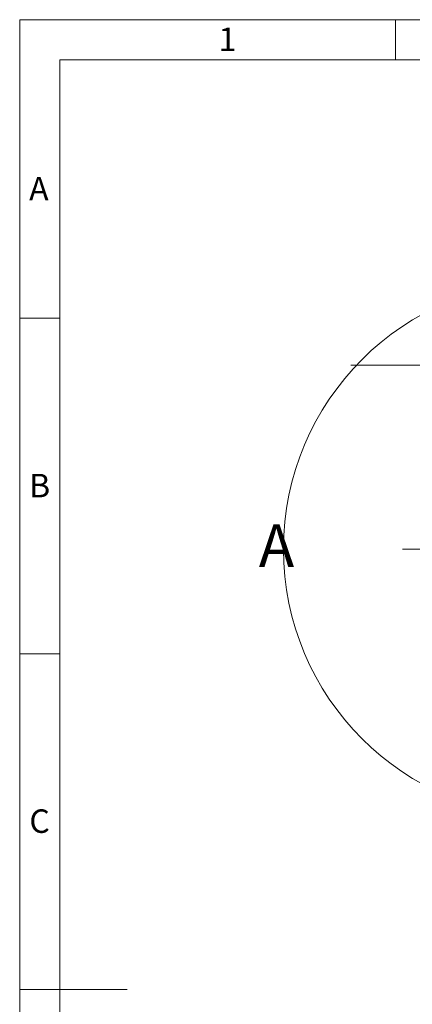
# Model space of a CAD drawing. Units: millimetres. Extents: x 4 to 416, y 4 to 293.
# Drawn here: x 4 to 63, y 146 to 293 of the extents above; entities that cross this region are included whole.
import ezdxf

# ---------------------------------------------------------------- set-up
doc = ezdxf.new("R2010")
doc.units = ezdxf.units.MM
doc.linetypes.add('CENTERX2', pattern=[20.32, 12.7, -2.54, 2.54, -2.54])
doc.layers.add('FORMAT', color=7, linetype='Continuous')
doc.layers.add('SHEET_FORMAT_LINES', color=8, linetype='Continuous')
doc.styles.add('SLDTEXTSTYLE0', font='TXT', dxfattribs={"width": 0.75})

msp = doc.modelspace()

# ---------------------------------------------------------------- linework, layer by layer
at = {"color": 7, "linetype": 'Continuous', "lineweight": 18}
msp.add_circle((83.278, 214.108), 39.952, dxfattribs=at)
at = {"layer": 'FORMAT', "color": 7, "linetype": 'CENTERX2', "lineweight": 18}
for p, q in [((53.372, 241.512), (140.373, 241.512)), ((61.04, 214.108), (143.611, 214.108))]:
    msp.add_line(p, q, dxfattribs=at)
at = {"layer": 'SHEET_FORMAT_LINES', "color": 7, "linetype": 'Continuous', "lineweight": 18}
for p, q in [((4, 4), (4, 293)), ((4, 293), (416, 293)), ((60, 287), (60, 293)), ((10, 10), (10, 287)), ((10, 287), (410, 287)), ((10, 248.5), (4, 248.5)), ((10, 198.5), (4, 198.5)), ((10, 148.5), (4, 148.5)), ((4.999, 148.5), (20.001, 148.5))]:
    msp.add_line(p, q, dxfattribs=at)

# ---------------------------------------------------------------- texts
at = {"color": 7, "linetype": 'Continuous', "lineweight": 18, "insert": (39.647, 217.798), "char_height": 6.35, "attachment_point": 1, "style": 'SLDTEXTSTYLE0'}
msp.add_mtext('A', dxfattribs=at)
at = {"layer": 'SHEET_FORMAT_LINES', "char_height": 3.5, "attachment_point": 2, "style": 'SLDTEXTSTYLE0'}
for s, insert in [('1', (34.965, 291.826)), ('A', (6.86, 269.576)), ('B', (6.973, 225.326)), ('C', (6.964, 175.326))]:
    msp.add_mtext(s, dxfattribs=dict(at, insert=insert))

doc.saveas('drawing.dxf')
